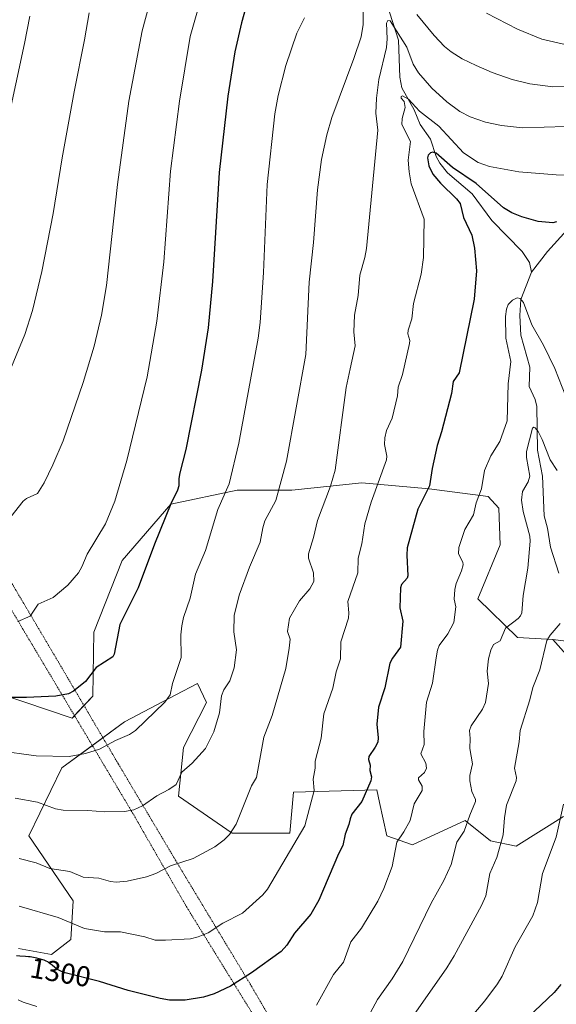
# Model space of a CAD drawing. Units: metres. Extents: x 654632 to 658084, y 4755622 to 4758013.
# Drawn here: x 656889 to 657076, y 4756732 to 4757075 of the extents above; entities that cross this region are included whole.
import ezdxf
from ezdxf.enums import TextEntityAlignment as Align

# ---------------------------------------------------------------- set-up
doc = ezdxf.new("R2010")
doc.units = ezdxf.units.M
doc.header["$MEASUREMENT"] = 0
doc.linetypes.add('TRAZOS', pattern=[0.75, 0.5, -0.25])
for name, color, linetype, lineweight in [('Alambrada', 19, 'TRAZOS', 0), ('Corriente natural lineal', 142, 'Continuous', 13), ('Curva de nivel maestra', 36, 'Continuous', 30), ('Curva de nivel normal', 36, 'Continuous', 0), ('Matorral', 135, 'Continuous', 0), ('Matorral CxS', 135, 'Continuous', 0), ('Pastizal CxS', 92, 'Continuous', 0), ('Rótulo de curva de nivel directora', 19, 'Continuous', 0)]:
    doc.layers.add(name, color=color, linetype=linetype, lineweight=lineweight)
doc.styles.add('Arial', font='txt', dxfattribs={"height": 0.2})

# ---------------------------------------------------------------- blocks, each defined once
blk = doc.blocks.new('*U150')
at = {"layer": 'Pastizal CxS', "color": 92, "linetype": 'Continuous', "lineweight": 0}
blk.add_polyline3d([(657095.06, 4756856.48, 1285.3), (657074.38, 4756859.07, 1284.73), (657062.08, 4756859.78, 1287.99), (657048.26, 4756873.16, 1292.51), (657056.02, 4756892.09, 1292.77), (657055.57, 4756904.79, 1293.08), (657051.83, 4756908.84, 1294.05), (657031.32, 4756911.52, 1299.62), (657007.86, 4756913.58, 1306.74), (656983.52, 4756911.11, 1313.6), (656964.47, 4756911.07, 1318.94), (656941.29, 4756906.16, 1324.85), (656924.36, 4756886.54, 1327.46), (656914.55, 4756861.57, 1326.49), (656914.11, 4756839.27, 1323.81), (656906.98, 4756831.69, 1322.8), (656864.63, 4756845.96, 1325.92)], dxfattribs=at)
blk = doc.blocks.new('*U153')
at = {"layer": 'Pastizal CxS', "color": 92, "linetype": 'Continuous', "lineweight": 0}
for points in [[(656888.22, 4756751.37, 1300.71), (656899.74, 4756749.24, 1301.34), (656906.54, 4756754.57, 1303.53), (656907.32, 4756767.94, 1306.67), (656891.82, 4756790.66, 1311.98), (656903.41, 4756814.29, 1318.9), (656925.25, 4756830.35, 1321.14), (656943.08, 4756839.72, 1319.46), (656950.65, 4756843.73, 1318), (656953.77, 4756837.04, 1316.48), (656945.75, 4756821.43, 1316.16), (656943.97, 4756804.48, 1314.03), (656962.69, 4756791.55, 1309.82), (656982.74, 4756791.55, 1305.7), (656984.08, 4756805.82, 1306.65), (657013.05, 4756806.71, 1298.54), (657014.03, 4756802.3, 1298.06), (657016.62, 4756790.66, 1296.4), (657025.53, 4756787.53, 1293.5), (657043.8, 4756796.01, 1290.05), (657052.72, 4756788.87, 1285.97), (657061.63, 4756787.09, 1283.34), (657078.12, 4756797.35, 1279.86)], [(657083.65, 4756848.6, 1281.1), (657074.38, 4756859.07, 1284.73), (657095.06, 4756856.48, 1285.3)]]:
    blk.add_polyline3d(points, dxfattribs=at)
blk = doc.blocks.new('*U189')
at = {"layer": 'Curva de nivel normal', "color": 36, "linetype": 'Continuous', "lineweight": 0}
blk.add_polyline3d([(656892.17, 4757076.26, 1345), (656890.4, 4757066.72, 1345), (656878.16, 4757010.48, 1345)], dxfattribs=at)
blk = doc.blocks.new('*U190')
at = {"layer": 'Curva de nivel normal', "color": 36, "linetype": 'Continuous', "lineweight": 0}
blk.add_polyline3d([(656883.63, 4756948.7, 1340), (656890.53, 4756965.33, 1340), (656893.2, 4756973.64, 1340), (656896.37, 4756987.24, 1340), (656900.38, 4757007.53, 1340), (656903.49, 4757026.82, 1340), (656907.66, 4757049.86, 1340), (656911.32, 4757068.01, 1340), (656912.85, 4757077.44, 1340)], dxfattribs=at)
blk = doc.blocks.new('*U204')
at = {"layer": 'Curva de nivel normal', "color": 36, "linetype": 'Continuous', "lineweight": 0}
blk.add_polyline3d([(656935.23, 4757085.41, 1335), (656931.4, 4757071.14, 1335), (656926.73, 4757046.64, 1335), (656922.76, 4757017.54, 1335), (656918.97, 4756982.36, 1335), (656917.23, 4756972.04, 1335), (656914.64, 4756961.29, 1335), (656910.81, 4756948.61, 1335), (656903.78, 4756928.31, 1335), (656900.27, 4756919.85, 1335), (656897.18, 4756913.67, 1335), (656894.91, 4756909.94, 1335), (656891.09, 4756908.17, 1335), (656889.94, 4756907.28, 1335), (656883.07, 4756898.53, 1335)], dxfattribs=at)
blk = doc.blocks.new('*U219')
at = {"layer": 'Curva de nivel maestra', "color": 36, "linetype": 'Continuous', "lineweight": 30}
blk.add_polyline3d([(656969.15, 4757085.59, 1325), (656965.92, 4757073.94, 1325), (656963.62, 4757063.83, 1325), (656961.13, 4757048.39, 1325), (656958.21, 4757021.76, 1325), (656955.87, 4756983.78, 1325), (656954.29, 4756967.66, 1325), (656951.98, 4756952.9, 1325), (656946.58, 4756925.23, 1325), (656944.43, 4756917.12, 1325), (656944.17, 4756915.17, 1325), (656944.08, 4756912.6, 1325), (656943.7, 4756911.1, 1325), (656941.32, 4756906.34, 1325), (656935.64, 4756892.32, 1325), (656929.98, 4756877.01, 1325), (656923.58, 4756864.29, 1325), (656921.54, 4756853.95, 1325), (656921.08, 4756852.98, 1325), (656915.36, 4756849.31, 1325), (656911.57, 4756844.46, 1325), (656907.48, 4756841, 1325), (656905.68, 4756840.13, 1325), (656901.3, 4756839.26, 1325), (656891.08, 4756838.79, 1325), (656882.2, 4756838.79, 1325)], dxfattribs=at)
blk = doc.blocks.new('*U223')
at = {"layer": 'Curva de nivel maestra', "color": 36, "linetype": 'Continuous', "lineweight": 30}
blk.add_polyline3d([(657075.71, 4757004.63, 1300), (657074.42, 4757004.19, 1300), (657069.23, 4757004.74, 1300), (657063.57, 4757006.32, 1300), (657060.16, 4757007.74, 1300), (657057.26, 4757009.47, 1300), (657047.63, 4757017.92, 1300), (657039.39, 4757023.47, 1300), (657033.77, 4757028.45, 1300), (657032.63, 4757028.79, 1300), (657031.8, 4757028.59, 1300), (657031.02, 4757027.82, 1300), (657030.76, 4757026.88, 1300), (657031.2, 4757024.08, 1300), (657032.64, 4757021.18, 1300), (657035.3, 4757018.07, 1300), (657040.85, 4757012.64, 1300), (657042.06, 4757010.99, 1300), (657043.22, 4757006.03, 1300), (657046.2, 4756999.95, 1300), (657047.14, 4756995.43, 1300), (657047.77, 4756987.54, 1300), (657046.94, 4756977.63, 1300), (657041.8, 4756952.01, 1300), (657039.71, 4756948.97, 1300), (657039.09, 4756944.73, 1300), (657035.63, 4756931.45, 1300), (657034.08, 4756926.59, 1300), (657032.33, 4756918.61, 1300), (657031.41, 4756912.58, 1300), (657027.32, 4756904.41, 1300), (657023.68, 4756890.99, 1300), (657023.52, 4756888.41, 1300), (657023.91, 4756881.24, 1300), (657023.62, 4756880.46, 1300), (657021.65, 4756878.2, 1300), (657021.36, 4756877.07, 1300), (657021.11, 4756870.09, 1300), (657022.09, 4756865.38, 1300), (657021.37, 4756856.38, 1300), (657018.53, 4756852.51, 1300), (657017.65, 4756850.78, 1300), (657015.82, 4756842.2, 1300), (657013.71, 4756835.46, 1300), (657013.14, 4756829.59, 1300), (657013.57, 4756824.78, 1300), (657013.42, 4756823.27, 1300), (657012.56, 4756821.48, 1300), (657010.25, 4756818.3, 1300), (657010.2, 4756817.28, 1300), (657010.73, 4756815.26, 1300), (657010.64, 4756813.35, 1300), (657011.22, 4756811.14, 1300), (657010.99, 4756809.78, 1300), (657007.89, 4756802.58, 1300), (657004.42, 4756798.23, 1300), (657003.79, 4756796.6, 1300), (657003.36, 4756794.56, 1300), (657002.04, 4756791.19, 1300), (657001.29, 4756787.31, 1300), (656999.69, 4756784.42, 1300), (656992.91, 4756768.27, 1300), (656990.04, 4756763.39, 1300), (656984.35, 4756756.76, 1300), (656981.7, 4756752.5, 1300), (656979.71, 4756750.38, 1300), (656969.47, 4756742.9, 1300), (656962.1, 4756738.27, 1300), (656956.48, 4756735.55, 1300), (656952.66, 4756734.38, 1300), (656946.3, 4756733.39, 1300), (656940.88, 4756733.42, 1300), (656937.67, 4756733.92, 1300), (656926.44, 4756736.74, 1300), (656916.48, 4756739.88, 1300), (656904.57, 4756742.88, 1300), (656904.19, 4756743, 1300), (656903.44, 4756743.29, 1300), (656902.75, 4756743.61, 1300), (656902.31, 4756743.84, 1300), (656901.51, 4756744.34, 1300), (656900.97, 4756744.74, 1300), (656900.01, 4756745.54, 1300), (656899.35, 4756746.1, 1300), (656898.76, 4756746.53, 1300), (656898.44, 4756746.73, 1300), (656897.88, 4756747.01, 1300), (656897.18, 4756747.29, 1300), (656896.77, 4756747.43, 1300), (656895.44, 4756747.82, 1300), (656894.69, 4756748.01, 1300), (656893.52, 4756748.26, 1300), (656892.35, 4756748.46, 1300), (656891.8, 4756748.53, 1300), (656890.75, 4756748.61, 1300), (656888.73, 4756748.71, 1300), (656887.62, 4756748.82, 1300)], dxfattribs=at)
blk = doc.blocks.new('*U228')
at = {"layer": 'Curva de nivel maestra', "color": 36, "linetype": 'Continuous', "lineweight": 30}
blk.add_polyline3d([(657077.18, 4756738.88, 1275), (657074.83, 4756736.04, 1275), (657065.62, 4756727.37, 1275)], dxfattribs=at)

msp = doc.modelspace()

# ---------------------------------------------------------------- linework, layer by layer
at = {"layer": 'Alambrada', "color": 19, "linetype": 'TRAZOS', "lineweight": 0}
for points in [[(656793.12, 4757056.02, 1370.1), (656791.82, 4757029.26, 1366.58), (656792.39, 4757027.17, 1366.28), (656835.87, 4756954.08, 1348.78), (656889.89, 4756862.52, 1329.72), (656928.39, 4756797.96, 1314.8), (656946.89, 4756765.75, 1307.18), (656972.41, 4756724.43, 1296.27)], [(656987.39, 4756707.46, 1290.74), (656969.09, 4756738.79, 1299.41), (656942.82, 4756782.38, 1310.71), (656922.98, 4756815.8, 1318.88), (656902.67, 4756850.34, 1327.17), (656876.85, 4756894.04, 1335.14), (656857.01, 4756927.45, 1341.84), (656836.8, 4756961.3, 1349.82), (656818.67, 4756992.73, 1357.58), (656802.38, 4757019.51, 1363.93), (656796.41, 4757028.92, 1366.06), (656798.05, 4757055.93, 1369.39), (656793.12, 4757056.02, 1370.1)]]:
    msp.add_polyline3d(points, dxfattribs=at)
at = {"layer": 'Corriente natural lineal', "color": 142, "linetype": 'Continuous', "lineweight": 13}
for points in [[(657000.7, 4757107.82, 1316.49), (657002.45, 4757106, 1316.42), (657012.19, 4757099.44, 1315.63), (657014.46, 4757096.12, 1314.95), (657015.49, 4757083.88, 1311.82), (657020.61, 4757067.84, 1309.38), (657021.07, 4757055.03, 1306.55), (657021.74, 4757051.31, 1305.53), (657026.03, 4757043.54, 1304.59), (657028.15, 4757038.53, 1302.94), (657031.77, 4757033.42, 1301.98), (657033.74, 4757027.29, 1299.87), (657035.05, 4757025.05, 1299.52), (657037.66, 4757021.67, 1299.21), (657046.29, 4757014.31, 1298.12), (657053.13, 4757005.07, 1297.62), (657063.68, 4756994.2, 1296.74), (657066.23, 4756990.36, 1296.35), (657067, 4756987, 1296.09)], [(657133.47, 4757077.74, 1319.97), (657129.48, 4757071.73, 1318.42), (657121.88, 4757062.71, 1313.94), (657115.34, 4757058.41, 1311.52), (657113.56, 4757056.65, 1311.56), (657109.92, 4757049.59, 1310.29), (657108.21, 4757043.33, 1308.18), (657104.03, 4757035.5, 1306.59), (657102.52, 4757030.27, 1305.74), (657101.74, 4757028.77, 1305.08), (657096.42, 4757024.22, 1304.58), (657092.57, 4757020.25, 1304.04), (657089.41, 4757015.78, 1303.04), (657084.04, 4757009.51, 1300.85), (657079.43, 4757001.76, 1299.19), (657072.54, 4756994.23, 1297.17), (657067, 4756987, 1296.09)], [(657067, 4756987, 1296.09), (657063.24, 4756977.54, 1295.11), (657062.91, 4756971.99, 1294.48), (657063.21, 4756965.09, 1294.12), (657066.4, 4756953.89, 1292.44), (657066.09, 4756947.23, 1291.65), (657068.22, 4756942.69, 1291.16), (657068.77, 4756940.26, 1291.03), (657069.1, 4756925.04, 1289.47), (657070.82, 4756915.93, 1288.78), (657071.38, 4756902.16, 1287.94), (657072.56, 4756897.82, 1287.62), (657073.61, 4756891.25, 1287.31), (657076.51, 4756882.13, 1286.46)]]:
    msp.add_polyline3d(points, dxfattribs=at)
at = {"layer": 'Curva de nivel normal', "color": 36, "linetype": 'Continuous', "lineweight": 0}
for points in [[(656954.15, 4757090.36, 1330), (656948.02, 4757069.18, 1330), (656944.36, 4757046.66, 1330), (656941.18, 4757022.25, 1330), (656938.85, 4756990.63, 1330), (656936.47, 4756969.96, 1330), (656933.09, 4756950.58, 1330), (656925.99, 4756921.43, 1330), (656921.87, 4756907.27, 1330), (656918.57, 4756899.38, 1330), (656912.14, 4756888.75, 1330), (656910.33, 4756884.35, 1330), (656909.15, 4756882.32, 1330), (656905.44, 4756877.98, 1330), (656900.4, 4756873.63, 1330), (656895.08, 4756871.41, 1330), (656892.33, 4756867.14, 1330), (656888.02, 4756865.37, 1330)], [(656887.14, 4756803.73, 1315), (656894.91, 4756802.33, 1315), (656901.12, 4756800.04, 1315), (656903.83, 4756799.57, 1315), (656912.38, 4756799.47, 1315), (656918.28, 4756798.99, 1315), (656925.17, 4756799.14, 1315), (656928.41, 4756799.75, 1315), (656931.49, 4756801.06, 1315), (656936.5, 4756804.55, 1315), (656940.66, 4756806.76, 1315), (656943.2, 4756808.55, 1315), (656945.18, 4756812.83, 1315), (656948.76, 4756815.95, 1315), (656953.35, 4756821.06, 1315), (656956.28, 4756826.85, 1315), (656958.28, 4756833.46, 1315), (656958.95, 4756839.44, 1315), (656959.82, 4756841.49, 1315), (656961.89, 4756844.67, 1315), (656963.45, 4756849.15, 1315), (656964.19, 4756855.48, 1315), (656963.22, 4756861.69, 1315), (656963.44, 4756867.41, 1315), (656965.18, 4756874.51, 1315), (656968.7, 4756884.29, 1315), (656972.41, 4756892.98, 1315), (656973.32, 4756897.99, 1315), (656974.08, 4756900.44, 1315), (656977.87, 4756907.48, 1315), (656981.6, 4756921.14, 1315), (656988.36, 4756958.34, 1315), (656989.48, 4756983.61, 1315), (656991.01, 4756997.34, 1315), (656992.45, 4757015.78, 1315), (656993.86, 4757026.29, 1315), (656995.62, 4757034.86, 1315), (656997.36, 4757040.92, 1315), (657005.1, 4757061.47, 1315), (657007.58, 4757069.07, 1315), (657008.28, 4757073.32, 1315), (657008.39, 4757083.13, 1315)], [(657128.93, 4757077.01, 1320), (657116.35, 4757071.11, 1320), (657109.87, 4757068.94, 1320), (657104.7, 4757067.62, 1320), (657093.98, 4757065.95, 1320), (657085.64, 4757065.67, 1320), (657080.24, 4757066.01, 1320), (657070.55, 4757068.2, 1320), (657062.13, 4757071.7, 1320), (657051.28, 4757077.24, 1320)], [(656987.9, 4757075.7, 1320), (656985.18, 4757070.3, 1320), (656981.39, 4757059.07, 1320), (656978.72, 4757048.61, 1320), (656977.61, 4757042.18, 1320), (656974.94, 4757017.61, 1320), (656973.61, 4756986.91, 1320), (656972.42, 4756969.46, 1320), (656971.75, 4756964.09, 1320), (656965, 4756927.5, 1320), (656961.66, 4756913.32, 1320), (656957.72, 4756904.3, 1320), (656953.46, 4756890.03, 1320), (656949.9, 4756881.77, 1320), (656948.05, 4756873.42, 1320), (656945.8, 4756866.73, 1320), (656945.12, 4756863.77, 1320), (656944.79, 4756860.72, 1320), (656944.89, 4756852.75, 1320), (656941.9, 4756843.66, 1320), (656941.08, 4756839.82, 1320), (656939.21, 4756837.27, 1320), (656929.01, 4756827.31, 1320), (656926.93, 4756825.97, 1320), (656922.11, 4756823.85, 1320), (656916.53, 4756820.87, 1320), (656911.66, 4756819.35, 1320), (656905.88, 4756818.29, 1320), (656894.4, 4756818.51, 1320), (656880.69, 4756820.4, 1320)], [(657086.44, 4757038.03, 1310), (657063.79, 4757037.33, 1310), (657056.48, 4757038.19, 1310), (657050.97, 4757039.35, 1310), (657045.58, 4757041.16, 1310), (657041.95, 4757043.07, 1310), (657037.5, 4757046.38, 1310), (657032.21, 4757051.14, 1310), (657027.64, 4757056.45, 1310), (657025.72, 4757059.49, 1310), (657023.5, 4757065.38, 1310), (657017.71, 4757074.57, 1310), (657016.89, 4757074.76, 1310), (657016.42, 4757073.75, 1310), (657016.65, 4757068.33, 1310), (657016.46, 4757065.37, 1310), (657013.82, 4757054.15, 1310), (657012.93, 4757047.67, 1310), (657012.75, 4757042.49, 1310), (657013.45, 4757036.53, 1310), (657009.45, 4756995.34, 1310), (657008.93, 4756992.16, 1310), (657007.2, 4756986.02, 1310), (657006.58, 4756978.94, 1310), (657005.26, 4756972, 1310), (657005.07, 4756966.28, 1310), (657005.55, 4756961.4, 1310), (657003.75, 4756953.41, 1310), (657002.4, 4756946.82, 1310), (656998.54, 4756918, 1310), (656996.93, 4756912.45, 1310), (656992.39, 4756900.48, 1310), (656991.08, 4756894.62, 1310), (656989.26, 4756888.85, 1310), (656989.25, 4756887.35, 1310), (656991.04, 4756882.3, 1310), (656991.1, 4756879.21, 1310), (656989.79, 4756876.65, 1310), (656986.13, 4756872.5, 1310), (656982.69, 4756866.46, 1310), (656981.92, 4756861.84, 1310), (656982.9, 4756859.16, 1310), (656982.51, 4756856.07, 1310), (656981.43, 4756848.93, 1310), (656976.64, 4756832.54, 1310), (656973.78, 4756825.04, 1310), (656971.16, 4756810.94, 1310), (656969.46, 4756808.01, 1310), (656964.13, 4756794.7, 1310), (656961.72, 4756791.07, 1310), (656959.95, 4756789.2, 1310), (656956.7, 4756786.83, 1310), (656949.1, 4756782.79, 1310), (656941.25, 4756780.24, 1310), (656936.13, 4756777.51, 1310), (656932.82, 4756776.32, 1310), (656926.12, 4756774.8, 1310), (656922.25, 4756774.51, 1310), (656920.3, 4756774.74, 1310), (656916.29, 4756775.91, 1310), (656910.84, 4756776.26, 1310), (656906.16, 4756778.21, 1310), (656899.21, 4756779.31, 1310), (656894.38, 4756781.19, 1310), (656888.5, 4756782.8, 1310)], [(657027.03, 4757076.83, 1315), (657033.02, 4757069.55, 1315), (657036.67, 4757065.71, 1315), (657038.98, 4757063.78, 1315), (657042.85, 4757061.42, 1315), (657047.67, 4757059.01, 1315), (657053.21, 4757056.64, 1315), (657060.24, 4757054.19, 1315), (657066.42, 4757052.71, 1315), (657074.34, 4757051.65, 1315), (657082.39, 4757051.71, 1315)], [(657081.14, 4757020.83, 1305), (657075.56, 4757020.98, 1305), (657062.52, 4757022.04, 1305), (657052.29, 4757023.85, 1305), (657048.34, 4757025.3, 1305), (657043.32, 4757028.56, 1305), (657034.68, 4757037.92, 1305), (657027.97, 4757043.18, 1305), (657024.15, 4757047.29, 1305), (657022.04, 4757048.48, 1305), (657021.56, 4757048.3, 1305), (657021.53, 4757047.72, 1305), (657022.57, 4757046.51, 1305), (657022.92, 4757044.45, 1305), (657021.86, 4757040.58, 1305), (657021.84, 4757038.46, 1305), (657024.81, 4757032.61, 1305), (657024.02, 4757026.1, 1305), (657024.31, 4757021.94, 1305), (657025.1, 4757017.78, 1305), (657029.58, 4757005.47, 1305), (657029.36, 4756992.13, 1305), (657028.53, 4756986.34, 1305), (657025.85, 4756976.07, 1305), (657025.28, 4756970.78, 1305), (657023.98, 4756966.85, 1305), (657023.92, 4756965.52, 1305), (657024.57, 4756963.17, 1305), (657024.5, 4756962.23, 1305), (657022.04, 4756951.36, 1305), (657020.46, 4756947, 1305), (657020.28, 4756943.9, 1305), (657018.48, 4756936.17, 1305), (657016.5, 4756931.92, 1305), (657015.9, 4756929.37, 1305), (657015.73, 4756926.97, 1305), (657016.52, 4756922.98, 1305), (657016.43, 4756921.62, 1305), (657011.1, 4756906.86, 1305), (657008.86, 4756899.36, 1305), (657007.86, 4756892.42, 1305), (657006.61, 4756887.37, 1305), (657006.5, 4756882.26, 1305), (657002.95, 4756872.26, 1305), (657003.37, 4756868.34, 1305), (657003.22, 4756866.49, 1305), (657000.56, 4756858.21, 1305), (657000.39, 4756852.32, 1305), (656998.95, 4756847.76, 1305), (656997.8, 4756842.11, 1305), (656994.68, 4756833.17, 1305), (656993.67, 4756824.69, 1305), (656991.63, 4756816.67, 1305), (656991.62, 4756814.17, 1305), (656990.95, 4756810.33, 1305), (656991.25, 4756806.43, 1305), (656988, 4756794.18, 1305), (656975.06, 4756772.08, 1305), (656973.4, 4756770.13, 1305), (656966.3, 4756763.71, 1305), (656959.48, 4756760.19, 1305), (656954.36, 4756756.79, 1305), (656950.87, 4756755.4, 1305), (656948.19, 4756754.79, 1305), (656939.51, 4756754.25, 1305), (656935.84, 4756754.28, 1305), (656932.26, 4756755.47, 1305), (656923.77, 4756757.25, 1305), (656918.2, 4756757.23, 1305), (656911.28, 4756758.38, 1305), (656902.06, 4756762.16, 1305), (656888.45, 4756766.11, 1305)], [(657078.94, 4756943.7, 1295), (657075.04, 4756953.52, 1295), (657071.14, 4756961.62, 1295), (657067.08, 4756968.66, 1295), (657064.17, 4756976.43, 1295), (657062.98, 4756977.85, 1295), (657061.94, 4756978.15, 1295), (657060.35, 4756977.33, 1295), (657058.81, 4756975.73, 1295), (657058.25, 4756974.16, 1295), (657057.94, 4756971.64, 1295), (657058.01, 4756964, 1295), (657059.79, 4756955.91, 1295), (657058.84, 4756948.17, 1295), (657058.52, 4756935.29, 1295), (657055.87, 4756928.09, 1295), (657052.84, 4756923.06, 1295), (657050.63, 4756917.98, 1295), (657049.51, 4756911.5, 1295), (657047.67, 4756906.66, 1295), (657046.76, 4756902.53, 1295), (657043.74, 4756897.34, 1295), (657041.69, 4756891.15, 1295), (657041.49, 4756888.84, 1295), (657042.98, 4756886, 1295), (657043.12, 4756885.03, 1295), (657042.63, 4756882.98, 1295), (657040.75, 4756878.57, 1295), (657040.26, 4756876.47, 1295), (657040.06, 4756873.15, 1295), (657040.56, 4756870.46, 1295), (657039.87, 4756865, 1295), (657037.8, 4756861.03, 1295), (657034.85, 4756857, 1295), (657034.2, 4756855.32, 1295), (657033.78, 4756852.68, 1295), (657032.53, 4756843.84, 1295), (657030.35, 4756837.24, 1295), (657029.42, 4756827.02, 1295), (657029.53, 4756822.41, 1295), (657028.44, 4756819.2, 1295), (657030.14, 4756815.98, 1295), (657030.36, 4756814.25, 1295), (657029.66, 4756812.75, 1295), (657027.58, 4756810.9, 1295), (657027.62, 4756810.17, 1295), (657028.89, 4756807.9, 1295), (657028.82, 4756806.45, 1295), (657026.14, 4756801.76, 1295), (657024.67, 4756796.01, 1295), (657022.46, 4756792.03, 1295), (657020.1, 4756788.44, 1295), (657018.42, 4756779.94, 1295), (657015.56, 4756772.34, 1295), (657013.47, 4756767.83, 1295), (657007.7, 4756758.42, 1295), (657004.01, 4756753.67, 1295), (657001.42, 4756746.62, 1295), (656997.99, 4756742.28, 1295), (656992.07, 4756731.64, 1295)], [(657075.92, 4756917.99, 1290), (657073.48, 4756921.66, 1290), (657070.72, 4756928.77, 1290), (657069.32, 4756931.5, 1290), (657068.18, 4756932.84, 1290), (657067.71, 4756933.01, 1290), (657067.36, 4756932.72, 1290), (657065.25, 4756924.55, 1290), (657065.23, 4756922.42, 1290), (657066.42, 4756915.98, 1290), (657065.82, 4756913.96, 1290), (657063.78, 4756910.65, 1290), (657063.49, 4756907.63, 1290), (657064.02, 4756903.7, 1290), (657066.37, 4756895.1, 1290), (657066.48, 4756893.32, 1290), (657065.66, 4756883.89, 1290), (657064.04, 4756874.34, 1290), (657063.55, 4756868.39, 1290), (657063.14, 4756867.29, 1290), (657062.33, 4756866.34, 1290), (657057.94, 4756863.03, 1290), (657056.04, 4756858.6, 1290), (657053.7, 4756857.34, 1290), (657052.81, 4756855.37, 1290), (657051.97, 4756852.31, 1290), (657051.52, 4756848.07, 1290), (657051.92, 4756843.75, 1290), (657050.92, 4756837.04, 1290), (657049.92, 4756834.8, 1290), (657045.96, 4756828.96, 1290), (657045.31, 4756827.37, 1290), (657045.61, 4756824.52, 1290), (657045.46, 4756821.03, 1290), (657046.41, 4756815.77, 1290), (657045.48, 4756811.72, 1290), (657045.52, 4756809.81, 1290), (657046.21, 4756806.11, 1290), (657047.44, 4756803.29, 1290), (657047.44, 4756802.57, 1290), (657045.42, 4756797.85, 1290), (657043.5, 4756792.26, 1290), (657040.91, 4756788.45, 1290), (657038.92, 4756780.6, 1290), (657036.39, 4756775.11, 1290), (657031.96, 4756767.19, 1290), (657022.12, 4756746.83, 1290), (657018.43, 4756740.84, 1290), (657013.33, 4756733.64, 1290), (657006.69, 4756721.3, 1290)], [(657076.96, 4756864.66, 1285), (657073.41, 4756860.53, 1285), (657072.25, 4756858.65, 1285), (657069.89, 4756848.51, 1285), (657067.45, 4756842.27, 1285), (657066.41, 4756838.07, 1285), (657063.02, 4756827.29, 1285), (657062.69, 4756823.36, 1285), (657061.04, 4756814.18, 1285), (657061.71, 4756810.94, 1285), (657061.66, 4756809.83, 1285), (657058.21, 4756801.35, 1285), (657057.52, 4756796.86, 1285), (657057.13, 4756790.96, 1285), (657054.87, 4756783.07, 1285), (657052.47, 4756777.48, 1285), (657051.07, 4756769.78, 1285), (657049.59, 4756766.33, 1285), (657040.04, 4756748.83, 1285), (657037.5, 4756744.61, 1285), (657026.65, 4756729.22, 1285)], [(657078.05, 4756801.72, 1280), (657075.53, 4756790.22, 1280), (657070.83, 4756777.5, 1280), (657069.08, 4756767.46, 1280), (657067.47, 4756762.81, 1280), (657061.32, 4756751.98, 1280), (657056.78, 4756741.77, 1280), (657055.17, 4756739.02, 1280), (657050.65, 4756733.17, 1280), (657032.75, 4756711.95, 1280)], [(656894.68, 4756731.19, 1295), (656889.94, 4756732.64, 1295), (656888.15, 4756733.54, 1295)]]:
    msp.add_polyline3d(points, dxfattribs=at)
at = {"layer": 'Matorral', "color": 135, "linetype": 'Continuous', "lineweight": 0}
for points in [[(657074.38, 4756859.07, 1284.73), (657062.08, 4756859.78, 1287.99), (657048.26, 4756873.16, 1292.51), (657056.02, 4756892.09, 1292.77), (657055.57, 4756904.79, 1293.08), (657051.83, 4756908.84, 1294.05), (657031.32, 4756911.52, 1299.62), (657007.86, 4756913.59, 1306.74), (656983.52, 4756911.11, 1313.6), (656964.47, 4756911.07, 1318.94), (656941.29, 4756906.17, 1324.85), (656924.36, 4756886.54, 1327.46), (656914.55, 4756861.57, 1326.49), (656914.11, 4756839.27, 1323.81), (656911.07, 4756836.05, 1323.57), (656907.77, 4756832.54, 1323), (656906.97, 4756831.69, 1322.8), (656864.63, 4756845.96, 1325.92)], [(657083.65, 4756848.6, 1281.1), (657074.38, 4756859.07, 1284.73)], [(656888.22, 4756751.37, 1300.71), (656899.74, 4756749.24, 1301.34), (656906.54, 4756754.57, 1303.53), (656907.32, 4756767.94, 1306.67), (656891.82, 4756790.66, 1311.98), (656903.41, 4756814.3, 1318.9), (656914, 4756822.08, 1320.29), (656917.69, 4756824.79, 1320.67), (656925.25, 4756830.35, 1321.14), (656943.08, 4756839.72, 1319.46), (656950.65, 4756843.73, 1318), (656953.77, 4756837.04, 1316.48), (656945.75, 4756821.43, 1316.16), (656943.97, 4756804.48, 1314.03), (656962.69, 4756791.55, 1309.82), (656982.74, 4756791.55, 1305.7), (656984.08, 4756805.82, 1306.65), (657013.05, 4756806.71, 1298.54), (657014.03, 4756802.3, 1298.06), (657016.61, 4756790.66, 1296.4), (657025.53, 4756787.54, 1293.5), (657043.8, 4756796.01, 1290.05), (657052.72, 4756788.87, 1285.97), (657061.63, 4756787.09, 1283.34), (657078.12, 4756797.35, 1279.86)]]:
    msp.add_polyline3d(points, dxfattribs=at)
at = {"layer": 'Matorral CxS', "color": 135, "linetype": 'Continuous', "lineweight": 0}
for points in [[(656864.63, 4756845.96, 1325.92), (656906.98, 4756831.69, 1322.8), (656914.11, 4756839.27, 1323.81), (656914.55, 4756861.57, 1326.49), (656924.36, 4756886.54, 1327.46), (656941.29, 4756906.16, 1324.85), (656964.47, 4756911.07, 1318.94), (656983.52, 4756911.11, 1313.6), (657007.86, 4756913.58, 1306.74), (657031.32, 4756911.52, 1299.62), (657051.83, 4756908.84, 1294.05), (657055.57, 4756904.79, 1293.08), (657056.02, 4756892.09, 1292.77), (657048.26, 4756873.16, 1292.51), (657062.08, 4756859.78, 1287.99), (657074.38, 4756859.07, 1284.73), (657074.38, 4756859.07, 1284.73), (657083.65, 4756848.6, 1281.1)], [(657078.12, 4756797.35, 1279.86), (657061.63, 4756787.09, 1283.34), (657052.72, 4756788.87, 1285.97), (657043.8, 4756796.01, 1290.05), (657025.53, 4756787.53, 1293.5), (657016.62, 4756790.66, 1296.4), (657014.03, 4756802.3, 1298.06), (657013.05, 4756806.71, 1298.54), (656984.08, 4756805.82, 1306.65), (656982.74, 4756791.55, 1305.7), (656962.69, 4756791.55, 1309.82), (656943.97, 4756804.48, 1314.03), (656945.75, 4756821.43, 1316.16), (656953.77, 4756837.04, 1316.48), (656950.65, 4756843.73, 1318), (656943.08, 4756839.72, 1319.46), (656925.25, 4756830.35, 1321.14), (656903.41, 4756814.29, 1318.9), (656891.82, 4756790.66, 1311.98), (656907.32, 4756767.94, 1306.67), (656906.54, 4756754.57, 1303.53), (656899.74, 4756749.24, 1301.34), (656888.22, 4756751.37, 1300.71)]]:
    msp.add_polyline3d(points, dxfattribs=at)
at = {"layer": 'Pastizal CxS', "color": 92, "linetype": 'Continuous', "lineweight": 0}
for points in [[(657074.38, 4756859.07, 1284.73), (657062.08, 4756859.78, 1287.99), (657048.26, 4756873.16, 1292.51), (657056.02, 4756892.09, 1292.77), (657055.57, 4756904.79, 1293.08), (657051.83, 4756908.84, 1294.05), (657031.32, 4756911.52, 1299.62), (657007.86, 4756913.59, 1306.74), (656983.52, 4756911.11, 1313.6), (656964.47, 4756911.07, 1318.94), (656941.29, 4756906.17, 1324.85), (656924.36, 4756886.54, 1327.46), (656914.55, 4756861.57, 1326.49), (656914.11, 4756839.27, 1323.81), (656911.07, 4756836.05, 1323.57), (656907.77, 4756832.54, 1323), (656906.97, 4756831.69, 1322.8), (656864.63, 4756845.96, 1325.92)], [(657083.65, 4756848.6, 1281.1), (657074.38, 4756859.07, 1284.73)], [(657102.77, 4756855.52, 1288.27), (657095.06, 4756856.48, 1285.3), (657082.91, 4756858, 1282.43), (657074.38, 4756859.07, 1284.73)], [(656888.22, 4756751.37, 1300.71), (656899.74, 4756749.24, 1301.34), (656906.54, 4756754.57, 1303.53), (656907.32, 4756767.94, 1306.67), (656891.82, 4756790.66, 1311.98), (656903.41, 4756814.3, 1318.9), (656914, 4756822.08, 1320.29), (656917.69, 4756824.79, 1320.67), (656925.25, 4756830.35, 1321.14), (656943.08, 4756839.72, 1319.46), (656950.65, 4756843.73, 1318), (656953.77, 4756837.04, 1316.48), (656945.75, 4756821.43, 1316.16), (656943.97, 4756804.48, 1314.03), (656962.69, 4756791.55, 1309.82), (656982.74, 4756791.55, 1305.7), (656984.08, 4756805.82, 1306.65), (657013.05, 4756806.71, 1298.54), (657014.03, 4756802.3, 1298.06), (657016.61, 4756790.66, 1296.4), (657025.53, 4756787.54, 1293.5), (657043.8, 4756796.01, 1290.05), (657052.72, 4756788.87, 1285.97), (657061.63, 4756787.09, 1283.34), (657078.12, 4756797.35, 1279.86)]]:
    msp.add_polyline3d(points, dxfattribs=at)

# ---------------------------------------------------------------- block references
at = {"layer": 'Curva de nivel maestra', "color": 36, "linetype": 'Continuous', "lineweight": 30}
for name in ['*U228', '*U219', '*U223']:
    msp.add_blockref(name, (0, 0), dxfattribs=at)
at = {"layer": 'Curva de nivel normal', "color": 36, "linetype": 'Continuous', "lineweight": 0}
for name in ['*U189', '*U190', '*U204']:
    msp.add_blockref(name, (0, 0), dxfattribs=at)
at = {"layer": 'Pastizal CxS', "color": 92, "linetype": 'Continuous', "lineweight": 0}
for name in ['*U150', '*U153']:
    msp.add_blockref(name, (0, 0), dxfattribs=at)

# ---------------------------------------------------------------- texts
at = {"layer": 'Rótulo de curva de nivel directora', "color": 19, "linetype": 'Continuous', "lineweight": 0, "style": 'Arial'}
msp.add_text('1300', height=7, rotation=-9.7004, dxfattribs=at).set_placement((656902.91, 4756743.07), align=Align.MIDDLE_CENTER)

doc.saveas('drawing.dxf')
